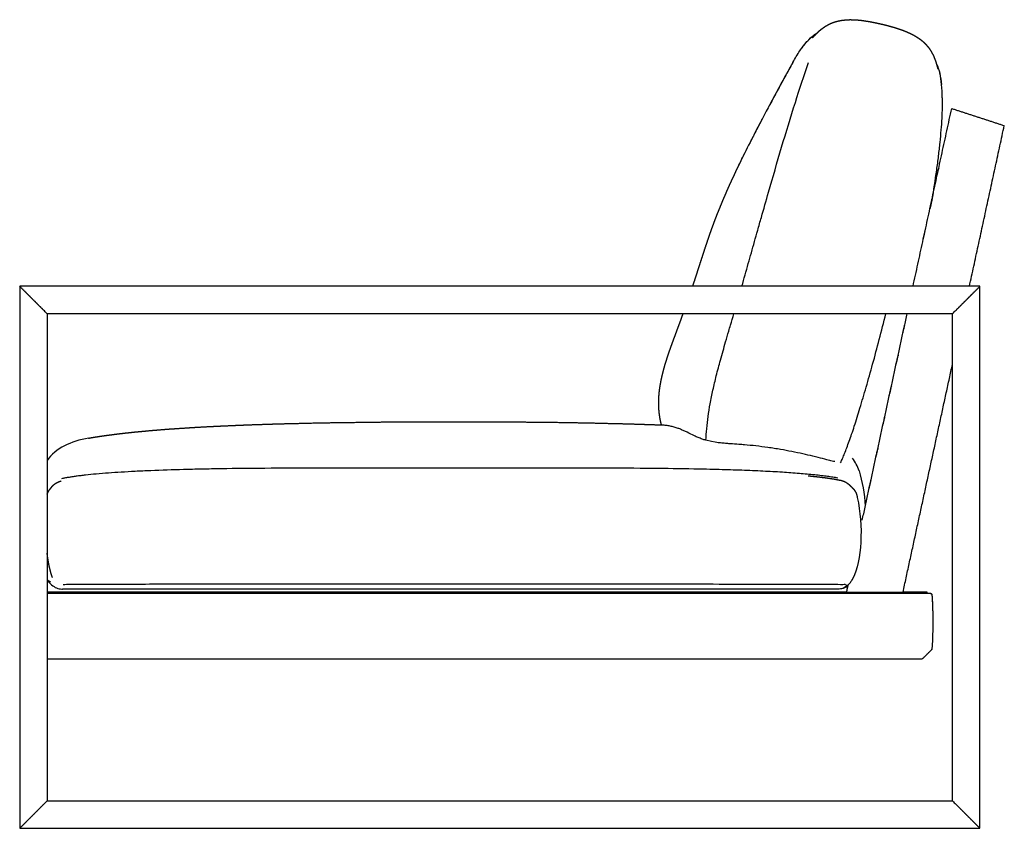
# Model space of a CAD drawing. Units: millimetres. Extents: x 0 to 6661, y 2360 to 4924.
# Drawn here: x 0 to 1051, y 4061 to 4924 of the extents above; entities that cross this region are included whole.
import ezdxf

# ---------------------------------------------------------------- set-up
doc = ezdxf.new("R2010")
doc.units = ezdxf.units.MM
doc.header["$MEASUREMENT"] = 0
for name, color, linetype, true_color in [('Predeterminado$Frame', 7, 'Continuous', 0x8b4513), ('Predeterminado$Upholstered back cushion', 7, 'Continuous', 0xffdead), ('Predeterminado$Upholstered seat', 7, 'Continuous', 0xffdead)]:
    doc.layers.add(name, color=color, linetype=linetype, true_color=true_color)

msp = doc.modelspace()

# ---------------------------------------------------------------- linework, layer by layer
at = {"layer": 'Predeterminado$Frame'}
for points, degree in [([(953.6, 4639.7), (974.2, 4734.7), (994.9, 4829.6)], 2), ([(994.9, 4829.6), (1022.9, 4820.5), (1051, 4811.3)], 2), ([(1013.8, 4639.7), (1032.4, 4725.5), (1051, 4811.3)], 2), ([(978.8, 4755.6), (978.8, 4755.6), (978.8, 4755.6)], 2), ([(973.6, 4731.6), (972.6, 4727), (971.6, 4722.4)], 2), ([(971.6, 4722.4), (971.6, 4722.4), (971.6, 4722.4)], 2), ([(964.3, 4689.1), (965.4, 4693.9), (966.4, 4698.6)], 2), ([(964.4, 4689.1), (964.4, 4689.1), (964.3, 4689.1)], 2), ([(957.1, 4655.9), (957.1, 4655.9), (957.1, 4655.9)], 2), ([(512.5, 4639.7), (256.3, 4639.7), (0, 4639.7)], 2), ([(1, 4638.7), (0.7, 4639), (0.3, 4639.4), (0, 4639.7)], 3), ([(0, 4639.7), (0, 4350.2), (0, 4060.7)], 2), ([(7.8, 4631.9), (4.4, 4635.3), (1, 4638.7)], 2), ([(1025, 4639.7), (768.8, 4639.7), (512.5, 4639.7)], 2), ([(1017.2, 4631.9), (1020.6, 4635.3), (1024, 4638.7)], 2), ([(1024, 4638.7), (1024.3, 4639), (1024.7, 4639.4), (1025, 4639.7)], 3), ([(1025, 4060.7), (1025, 4350.2), (1025, 4639.7)], 2), ([(15.8, 4623.9), (11.8, 4627.9), (7.8, 4631.9)], 2), ([(1009.2, 4623.9), (1013.2, 4627.9), (1017.2, 4631.9)], 2), ([(25.4, 4614.3), (20.6, 4619.1), (15.8, 4623.9)], 2), ([(29.3, 4610.4), (28, 4611.7), (26.7, 4613), (25.4, 4614.3)], 3), ([(995.7, 4610.4), (997, 4611.7), (998.3, 4613), (999.6, 4614.3)], 3), ([(999.6, 4614.3), (1004.4, 4619.1), (1009.2, 4623.9)], 2), ([(512.5, 4610.4), (270.9, 4610.4), (29.3, 4610.4)], 2), ([(29.3, 4610.4), (29.3, 4350.2), (29.3, 4090)], 2), ([(995.7, 4610.4), (754.1, 4610.4), (512.5, 4610.4)], 2), ([(899.4, 4389.9), (923.4, 4500.2), (947.3, 4610.4)], 2), ([(995.7, 4090), (995.7, 4350.2), (995.7, 4610.4)], 2), ([(942.7, 4589.4), (943.7, 4594.1), (944.8, 4598.9)], 2), ([(942.7, 4589.4), (942.7, 4589.4), (942.7, 4589.4)], 2), ([(935.5, 4556.2), (935.5, 4556.2), (935.5, 4556.2)], 2), ([(942.9, 4312.9), (969.3, 4434.7), (995.7, 4556.4)], 2), ([(928.3, 4522.9), (928.3, 4522.9), (928.3, 4522.9)], 2), ([(921.1, 4489.7), (921.1, 4489.7), (921.1, 4489.7)], 2), ([(913.9, 4456.4), (913.8, 4456.4), (913.8, 4456.4)], 2), ([(906.6, 4423.2), (907.7, 4427.9), (908.7, 4432.6)], 2), ([(906.6, 4423.2), (906.6, 4423.2), (906.6, 4423.2)], 2), ([(882.7, 4312.9), (883.5, 4316.6), (884.3, 4320.3)], 2), ([(882.7, 4313), (456, 4313), (29.3, 4313)], 2), ([(29.3, 4312.9), (499.1, 4312.9), (968.8, 4312.9)], 2), ([(29.3, 4311.9), (258.5, 4311.9), (487.7, 4311.9)], 2), ([(487.7, 4311.9), (729.8, 4311.9), (971.9, 4311.9)], 2), ([(968.8, 4313), (955.8, 4313), (942.9, 4313)], 2), ([(968.8, 4312.9), (968.8, 4313), (968.8, 4313)], 2), ([(968.8, 4311.9), (968.8, 4312.4), (968.8, 4312.9)], 2), ([(968.8, 4312), (970.3, 4312), (971.9, 4312)], 2), ([(972.4, 4311.7), (972.4, 4311.8), (972.4, 4311.8)], 2), ([(973.8, 4309.4), (973.8, 4309.5), (973.8, 4309.5)], 2), ([(973, 4251.1), (968.5, 4246.6), (964.1, 4242.2)], 2), ([(29.3, 4241.9), (258.5, 4241.9), (487.7, 4241.9)], 2), ([(487.7, 4241.9), (725.5, 4241.9), (963.3, 4241.9)], 2), ([(29.3, 4090), (28, 4088.7), (26.7, 4087.4), (25.4, 4086.2)], 3), ([(29.3, 4090), (512.5, 4090), (995.7, 4090)], 2), ([(995.7, 4090), (997, 4088.7), (998.3, 4087.4), (999.6, 4086.2)], 3), ([(25.4, 4086.2), (20.6, 4081.3), (15.8, 4076.5)], 2), ([(999.6, 4086.2), (1004.4, 4081.3), (1009.2, 4076.5)], 2), ([(7.8, 4068.5), (4.4, 4065.1), (1, 4061.7)], 2), ([(15.8, 4076.5), (11.8, 4072.5), (7.8, 4068.5)], 2), ([(1009.2, 4076.5), (1013.2, 4072.5), (1017.2, 4068.5)], 2), ([(1017.2, 4068.5), (1020.6, 4065.1), (1024, 4061.7)], 2), ([(1, 4061.7), (0.7, 4061.4), (0.3, 4061), (0, 4060.7)], 3), ([(0, 4060.7), (512.5, 4060.7), (1025, 4060.7)], 2), ([(1024, 4061.7), (1024.5, 4061.2), (1025, 4060.7)], 2)]:
    msp.add_open_spline(points, degree=degree, dxfattribs=at)
for points, knots in [([(978.8, 4755.6), (979.8, 4760.4), (980.8, 4765.1), (980.8, 4765.1), (980.8, 4765.1)], [1.308526, 1.308526, 1.308526, 1.623442, 1.623442, 12.385942, 12.385942, 12.385942]), ([(971.6, 4722.4), (972.6, 4727.1), (973.6, 4731.9), (973.6, 4731.9), (973.6, 4731.9)], [1.308526, 1.308526, 1.308526, 1.623442, 1.623442, 7.373142, 7.373142, 7.373142]), ([(935.5, 4556.2), (936.5, 4560.9), (937.6, 4565.6), (937.6, 4565.6), (937.6, 4565.6)], [1.308526, 1.308526, 1.308526, 1.623442, 1.623442, 19.771749, 19.771749, 19.771749]), ([(928.3, 4522.9), (929.3, 4527.7), (930.3, 4532.4), (930.3, 4532.4), (930.3, 4532.4)], [1.308526, 1.308526, 1.308526, 1.623442, 1.623442, 19.772171, 19.772171, 19.772171]), ([(921.1, 4489.7), (922.1, 4494.4), (923.1, 4499.1), (923.1, 4499.1), (923.1, 4499.1)], [1.308526, 1.308526, 1.308526, 1.623442, 1.623442, 19.772593, 19.772593, 19.772593]), ([(913.8, 4456.4), (914.9, 4461.2), (915.9, 4465.9), (915.9, 4465.9), (915.9, 4465.9)], [1.308526, 1.308526, 1.308526, 1.623442, 1.623442, 12.203552, 12.203552, 12.203552])]:
    msp.add_open_spline(points, degree=2, knots=knots, dxfattribs=at)
for points, weights, degree in [([(878.2, 4313), (878.2, 4313), (879.9, 4313), (882.7, 4313)], [1, 0.837871721312, 0.81036031182, 0.917465771526], 3), ([(878.2, 4313), (878.2, 4313), (879.9, 4313), (882.7, 4313)], [1, 0.837843309526, 0.810350673611, 0.917522092255], 3), ([(878.2, 4312.9), (878.2, 4312.9), (879.9, 4312.9), (882.7, 4312.9)], [1, 0.838054366013, 0.81042246831, 0.917104306891], 3), ([(878.2, 4312.9), (878.2, 4312.9), (879.9, 4312.9), (882.7, 4312.9)], [1, 0.838025954885, 0.810412777174, 0.917160466865], 3), ([(971.5, 4311.9), (972, 4312.1), (972.4, 4311.8)], [1, 0.884710275303, 1], 2), ([(971.9, 4311.9), (972.2, 4311.9), (972.4, 4311.7)], [1, 0.958887250562, 1], 2), ([(972.4, 4311.8), (973.7, 4311), (973.8, 4309.5)], [1, 0.896757984196, 1], 2), ([(972.4, 4311.7), (973.7, 4310.9), (973.8, 4309.4)], [1, 0.896773026631, 1], 2), ([(973.8, 4309.5), (974.5, 4299.3), (974.6, 4289.1)], [1, 0.999743060707, 1], 2), ([(973.8, 4309.4), (975.6, 4281.2), (973.8, 4253)], [1, 0.998025635602, 1], 2), ([(973.8, 4253), (973.7, 4251.9), (973, 4251.1)], [1, 0.938045526113, 1], 2), ([(964.1, 4242.2), (963.8, 4241.9), (963.3, 4241.9)], [1, 0.923875124704, 1], 2)]:
    msp.add_rational_spline(points, weights, degree=degree, dxfattribs=at)
for points, knots in [([(942.9, 4313), (945, 4313), (947.1, 4313), (949.2, 4313), (952.7, 4313), (955.2, 4313), (955.2, 4313)], [68.068496, 68.068496, 68.068496, 68.068496, 74.422776, 74.422776, 74.422776, 83.845551, 83.845551, 83.845551, 83.845551]), ([(942.9, 4313), (945, 4313), (947.1, 4313), (949.2, 4313), (952.7, 4313), (955.2, 4313), (955.2, 4313)], [68.0698, 68.0698, 68.0698, 68.0698, 74.422776, 74.422776, 74.422776, 83.845551, 83.845551, 83.845551, 83.845551]), ([(942.9, 4312.9), (945, 4312.9), (947.1, 4312.9), (949.2, 4312.9), (952.7, 4312.9), (955.2, 4312.9), (955.2, 4312.9)], [68.060117, 68.060117, 68.060117, 68.060117, 74.422776, 74.422776, 74.422776, 83.845551, 83.845551, 83.845551, 83.845551]), ([(942.9, 4312.9), (945, 4312.9), (947.1, 4312.9), (949.2, 4312.9), (952.7, 4312.9), (955.2, 4312.9), (955.2, 4312.9)], [68.06142, 68.06142, 68.06142, 68.06142, 74.422776, 74.422776, 74.422776, 83.845551, 83.845551, 83.845551, 83.845551])]:
    msp.add_rational_spline(points, [1, 1, 1, 1, 0.804737854124, 0.804737854124, 1], degree=3, knots=knots, dxfattribs=at)
at = {"layer": 'Predeterminado$Upholstered back cushion'}
for points, weights, knots in [([(846.1, 4905.1), (846.1, 4905.1), (846.1, 4905.1), (846.1, 4905.1), (846.4, 4905.4), (846.7, 4905.8), (847.1, 4906.1), (847.7, 4906.8), (848.4, 4907.6), (849.2, 4908.3), (849.3, 4908.4), (849.4, 4908.5), (849.5, 4908.6), (849.6, 4908.8), (849.8, 4908.9), (849.9, 4909), (850.2, 4909.3), (850.5, 4909.6), (850.7, 4909.9), (851, 4910.1), (851.2, 4910.3), (851.4, 4910.5), (851.5, 4910.6), (851.7, 4910.8), (852.1, 4911.2), (852.4, 4911.5), (852.7, 4911.7), (852.8, 4911.8), (853.2, 4912.2), (853.6, 4912.5), (854, 4912.9), (854.5, 4913.3), (855, 4913.7), (855.4, 4914.1), (856.6, 4915), (857.8, 4915.8), (859, 4916.7), (860, 4917.4), (861.1, 4918.1), (862.3, 4918.7), (862.8, 4919), (863.4, 4919.3), (864, 4919.6), (865.2, 4920.2), (866.5, 4920.8), (867.8, 4921.3), (869.2, 4921.8), (870.7, 4922.3), (872.1, 4922.7), (872.6, 4922.8), (873.1, 4922.9), (873.6, 4923.1), (873.6, 4923.1), (873.7, 4923.1), (873.7, 4923.1), (874.2, 4923.2), (874.7, 4923.3), (875.3, 4923.4), (876.6, 4923.7), (878, 4923.9), (879.4, 4924.1), (879.5, 4924.1), (879.7, 4924.1), (879.9, 4924.1), (882, 4924.3), (884.2, 4924.5), (886.6, 4924.5), (888.9, 4924.5), (891.3, 4924.4), (893.8, 4924.2), (894.4, 4924.2), (895, 4924.1), (895.5, 4924.1), (897.6, 4923.9), (899.7, 4923.6), (901.7, 4923.3), (903.1, 4923.1), (904.6, 4922.9), (906, 4922.6), (907.5, 4922.4), (909, 4922.1), (910.4, 4921.8), (912, 4921.5), (913.6, 4921.2), (915.1, 4920.9), (916.8, 4920.5), (918.4, 4920.1), (920, 4919.8)], [1, 0.999928687093, 0.999928687093, 1, 0.999996763962, 0.999996763962, 1, 0.999967715541, 0.999967715541, 1, 1, 1, 1, 1, 1, 1, 0.99998496316, 0.99998496316, 1, 1, 1, 1, 1, 1, 1, 1, 1, 1, 0.999945477019, 0.999945477019, 1, 0.999919243165, 0.999919243165, 1, 0.999404996626, 0.999404996626, 1, 0.9994074577, 0.9994074577, 1, 0.999837360968, 0.999837360968, 1, 0.999177282609, 0.999177282609, 1, 0.999129968502, 0.999129968502, 1, 0.999909982005, 0.999909982005, 1, 1, 1, 1, 0.999906035076, 0.999906035076, 1, 0.999488457443, 0.999488457443, 1, 1, 1, 1, 1, 1, 1, 1, 1, 1, 0.999978106173, 0.999978106173, 1, 0.999803957961, 0.999803957961, 1, 0.999940328368, 0.999940328368, 1, 0.999954055037, 0.999954055037, 1, 0.999964845987, 0.999964845987, 1, 0.999973296594, 0.999973296594, 1], [0, 0, 0, 0, 0.087082, 0.087082, 0.087082, 1.428786, 1.428786, 1.428786, 4.468075, 4.468075, 4.468075, 5.468075, 5.468075, 5.468075, 6.0245, 6.0245, 6.0245, 7.20955, 7.20955, 7.20955, 8.20955, 8.20955, 8.20955, 8.698463, 9.177447, 9.67299, 10.130811, 10.130811, 10.130811, 11.780244, 11.780244, 11.780244, 13.615914, 13.615914, 13.615914, 18.002073, 18.002073, 18.002073, 21.866878, 21.866878, 21.866878, 23.792585, 23.792585, 23.792585, 28.039751, 28.039751, 28.039751, 32.53551, 32.53551, 32.53551, 34.060415, 34.060415, 34.060415, 34.19401, 34.19401, 34.19401, 35.814644, 35.814644, 35.814644, 39.949638, 39.949638, 39.949638, 40.949638, 40.949638, 40.949638, 48.586315, 48.586315, 48.586315, 56.270856, 56.270856, 56.270856, 58.019378, 58.019378, 58.019378, 64.245729, 64.245729, 64.245729, 68.546556, 68.546556, 68.546556, 73.077163, 73.077163, 73.077163, 77.852076, 77.852076, 77.852076, 82.884996, 82.884996, 82.884996, 82.884996]), ([(920, 4919.8), (923.2, 4919), (926.4, 4918.2), (929.5, 4917.3), (932.4, 4916.6), (935.2, 4915.7), (938, 4914.8), (940, 4914.1), (942, 4913.4), (944, 4912.7), (944.5, 4912.5), (945, 4912.3), (945.5, 4912.1), (947.8, 4911.1), (950, 4910.1), (952.1, 4909.1), (954.2, 4908), (956.1, 4906.9), (957.9, 4905.8), (958.1, 4905.6), (958.3, 4905.5), (958.5, 4905.4), (960.2, 4904.3), (961.7, 4903.2), (963, 4902.1), (963.5, 4901.7), (963.9, 4901.3), (964.4, 4900.9), (965.7, 4899.7), (966.9, 4898.5), (968.8, 4896.3), (969.7, 4895.3), (970.4, 4894.4), (970.7, 4894), (971, 4893.5), (971.3, 4893.1), (972.1, 4891.9), (972.8, 4890.7), (973.5, 4889.4), (974.3, 4888.1), (974.9, 4886.7), (975.6, 4885.4), (975.8, 4884.8), (976.1, 4884.2), (976.3, 4883.6), (976.5, 4883.1), (976.7, 4882.5), (976.9, 4882), (977, 4881.7), (977.1, 4881.4), (977.2, 4881.2), (977.5, 4880.5), (977.7, 4879.8), (977.9, 4879.2), (978, 4878.8), (978.2, 4878.4), (978.3, 4877.9), (978.4, 4877.6), (978.5, 4877.2), (978.6, 4876.8), (979, 4875.7), (979.3, 4874.6), (979.6, 4873.5), (979.7, 4872.9), (979.9, 4872.4), (980, 4871.8)], [1, 1, 1, 1, 1, 1, 1, 0.999795531001, 0.999795531001, 1, 0.999981032528, 0.999981032528, 1, 1, 1, 1, 1, 1, 1, 0.99998610223, 0.99998610223, 1, 1, 1, 1, 0.999872599867, 0.999872599867, 1, 1, 1, 1, 1, 1, 0.999891899224, 0.999891899224, 1, 0.999244712113, 0.999244712113, 1, 0.999359360548, 0.999359360548, 1, 0.999909859799, 0.999909859799, 1, 0.999937202467, 0.999937202467, 1, 0.99998626671, 0.99998626671, 1, 0.999930849534, 0.999930849534, 1, 0.999979262113, 0.999979262113, 1, 0.999986348379, 0.999986348379, 1, 0.999928952577, 0.999928952577, 1, 1, 1, 1], [0, 0, 0, 0, 9.825437, 9.825437, 9.825437, 18.733104, 18.733104, 18.733104, 25.085596, 25.085596, 25.085596, 26.711903, 26.711903, 26.711903, 34.431902, 34.431902, 34.431902, 42.076859, 42.076859, 42.076859, 42.814323, 42.814323, 42.814323, 50.080745, 50.080745, 50.080745, 51.898201, 51.898201, 51.898201, 60.010802, 60.010802, 67.380094, 67.380094, 67.380094, 68.943876, 68.943876, 68.943876, 73.283184, 73.283184, 73.283184, 77.809083, 77.809083, 77.809083, 79.721972, 79.721972, 79.721972, 81.454873, 81.454873, 81.454873, 82.321111, 82.321111, 82.321111, 84.440474, 84.440474, 84.440474, 85.731083, 85.731083, 85.731083, 86.888338, 86.888338, 86.888338, 90.373917, 90.373917, 90.373917, 91.373917, 91.373917, 91.373917, 91.373917]), ([(718.4, 4639.7), (719, 4641.4), (719.6, 4643.2), (720.2, 4644.9), (721.5, 4649.1), (722.9, 4653.3), (724.2, 4657.4), (725.6, 4661.6), (726.9, 4665.8), (728.3, 4670), (729.7, 4674.2), (731, 4678.4), (732.4, 4682.6), (733.8, 4686.8), (735.2, 4691), (736.7, 4695.2), (737.4, 4697.3), (738.2, 4699.4), (738.9, 4701.5), (739.7, 4703.6), (740.5, 4705.7), (741.2, 4707.8), (742, 4709.9), (742.8, 4712), (743.6, 4714.1), (744.4, 4716.2), (745.2, 4718.3), (746.1, 4720.3), (747.8, 4724.5), (749.5, 4728.7), (751.2, 4732.8), (753, 4737), (754.8, 4741.1), (756.6, 4745.2), (758.5, 4749.4), (760.3, 4753.5), (762.3, 4757.6), (764.2, 4761.7), (766.1, 4765.8), (768.1, 4769.9), (770.1, 4774), (772.1, 4778.1), (774.1, 4782.2)], [1, 0.999998765452, 0.999998765452, 1, 0.999997234172, 0.999997234172, 1, 0.999999985253, 0.999999985253, 1, 1, 1, 1, 1, 1, 1, 0.999991665261, 0.999991665261, 1, 0.999988695996, 0.999988695996, 1, 0.999987800334, 0.999987800334, 1, 0.999989369417, 0.999989369417, 1, 0.999964877926, 0.999964877926, 1, 0.999972875931, 0.999972875931, 1, 0.999979676766, 0.999979676766, 1, 0.999985136419, 0.999985136419, 1, 1, 1, 1], [0, 0, 0, 0, 5.489578, 5.489578, 5.489578, 18.645701, 18.645701, 18.645701, 31.856748, 31.856748, 31.856748, 45.121719, 45.121719, 45.121719, 58.440294, 58.440294, 58.440294, 65.120013, 65.120013, 65.120013, 71.813979, 71.813979, 71.813979, 78.522824, 78.522824, 78.522824, 85.246846, 85.246846, 85.246846, 98.739571, 98.739571, 98.739571, 112.288594, 112.288594, 112.288594, 125.888381, 125.888381, 125.888381, 139.531741, 139.531741, 139.531741, 140.531741, 140.531741, 140.531741, 140.531741]), ([(685.1, 4491.6), (684.9, 4492.4), (684.7, 4493.2), (684.5, 4494), (684.3, 4494.9), (684.1, 4495.8), (683.9, 4496.7), (683.7, 4497.6), (683.6, 4498.5), (683.4, 4499.4), (683.3, 4500.3), (683.1, 4501.2), (683, 4502.2), (682.7, 4504), (682.5, 4505.8), (682.4, 4507.7), (682.2, 4509.6), (682.2, 4511.5), (682.1, 4513.3), (682.1, 4515.2), (682.1, 4517.1), (682.2, 4519), (682.2, 4520), (682.3, 4520.9), (682.3, 4521.9), (682.4, 4522.9), (682.5, 4523.8), (682.6, 4524.8), (682.7, 4526.7), (683, 4528.7), (683.2, 4530.6), (683.5, 4532.5), (683.8, 4534.5), (684.2, 4536.4), (684.5, 4538.4), (684.9, 4540.3), (685.4, 4542.3), (685.8, 4544.3), (686.3, 4546.2), (686.8, 4548.2), (687.3, 4550.1), (687.8, 4552.1), (688.4, 4554.1), (688.9, 4556.1), (689.5, 4558), (690.2, 4560), (690.8, 4562), (691.4, 4564), (692.1, 4565.9), (692.7, 4567.9), (693.4, 4569.9), (694.1, 4571.9), (695.5, 4575.9), (696.9, 4579.9), (698.4, 4583.8), (699.9, 4587.8), (701.4, 4591.8), (702.9, 4595.9), (704.4, 4599.9), (705.8, 4603.9), (707.3, 4608), (707.6, 4608.8), (707.9, 4609.6), (708.2, 4610.4)], [1, 0.999932051984, 0.999932051984, 1, 0.999915954146, 0.999915954146, 1, 0.999916970961, 0.999916970961, 1, 0.999918519165, 0.999918519165, 1, 0.99968781476, 0.99968781476, 1, 0.999712232818, 0.999712232818, 1, 0.999742493047, 0.999742493047, 1, 0.999941852032, 0.999941852032, 1, 0.999946187031, 0.999946187031, 1, 0.999811763804, 0.999811763804, 1, 0.999846804926, 0.999846804926, 1, 0.99987950031, 0.99987950031, 1, 0.999909105702, 0.999909105702, 1, 0.999934315711, 0.999934315711, 1, 0.999955126948, 0.999955126948, 1, 0.999971277641, 0.999971277641, 1, 0.999983221316, 0.999983221316, 1, 1, 1, 1, 1, 1, 1, 0.999997704963, 0.999997704963, 1, 0.999999717801, 0.999999717801, 1], [0, 0, 0, 0, 2.468022, 2.468022, 2.468022, 5.225524, 5.225524, 5.225524, 7.99067, 7.99067, 7.99067, 10.7651, 10.7651, 10.7651, 16.347713, 16.347713, 16.347713, 21.983875, 21.983875, 21.983875, 27.681941, 27.681941, 27.681941, 30.556186, 30.556186, 30.556186, 33.448022, 33.448022, 33.448022, 39.28594, 39.28594, 39.28594, 45.19727, 45.19727, 45.19727, 51.181482, 51.181482, 51.181482, 57.236154, 57.236154, 57.236154, 63.357277, 63.357277, 63.357277, 69.539691, 69.539691, 69.539691, 75.777384, 75.777384, 75.777384, 82.064093, 82.064093, 82.064093, 94.759547, 94.759547, 94.759547, 107.580503, 107.580503, 107.580503, 120.493119, 120.493119, 120.493119, 123.098759, 123.098759, 123.098759, 123.098759])]:
    msp.add_rational_spline(points, weights, degree=3, knots=knots, dxfattribs=at)
for points, knots in [([(873.7, 4923.1), (873.7, 4923.1), (873.7, 4923.1), (873.7, 4923.1), (874.2, 4923.2), (874.7, 4923.3), (875.3, 4923.4)], [262.798559, 262.798559, 262.798559, 262.798559, 262.814197, 262.814197, 262.814197, 263.814197, 263.814197, 263.814197, 263.814197]), ([(825.3, 4878.8), (826.5, 4880.9), (827.8, 4883.1), (829, 4885.3), (830.2, 4887.2), (831.4, 4889.2), (832.7, 4891.1), (835.2, 4894.4), (837.7, 4897.7), (840.3, 4901), (841.6, 4902.4), (842.9, 4903.7), (844.3, 4905), (845.7, 4906.2), (847.1, 4907.3), (848.5, 4908.5), (849.1, 4908.8), (849.7, 4909.1), (850.3, 4909.5)], [0.000403, 0.000403, 0.000403, 0.000403, 1, 1, 1, 8.004941, 8.004941, 8.004941, 9.004941, 9.004941, 9.004941, 10.004941, 10.004941, 10.004941, 11.004941, 11.004941, 11.004941, 11.198085, 11.198085, 11.198085, 11.198085]), ([(832.7, 4891.1), (835.2, 4894.8), (840.2, 4901.4), (846.4, 4907.1), (850.2, 4909.6), (851, 4910.2)], [14.67193, 14.67193, 14.67193, 14.67193, 29.23015, 43.845225, 48.009182, 48.009182, 48.009182, 48.009182]), ([(825.3, 4878.8), (822.4, 4873.7), (816.8, 4863.6), (806, 4843.8), (793.6, 4820.5), (780, 4794.3), (771.8, 4777.8), (768.1, 4769.9)], [0, 0, 0, 0, 17.586642, 34.602001, 67.450043, 96.942302, 122.952609, 122.952609, 122.952609, 122.952609]), ([(770.9, 4639.7), (773.2, 4647.8), (776.6, 4659.7), (782.2, 4679.6), (786.8, 4696.1), (792.9, 4717.6), (801.3, 4747.3), (813.2, 4788.3), (827.3, 4834.6), (837.2, 4864.7), (842, 4878.8)], [0, 0, 0, 0, 25.118013, 37.146188, 62.139582, 76.4255, 104.283737, 154.606605, 204.593969, 249.494182, 249.494182, 249.494182, 249.494182]), ([(978.4, 4877.6), (978.4, 4877.6), (978.4, 4877.6), (978.4, 4877.6), (980.1, 4874.3), (981.3, 4870.8), (982.1, 4867.2), (982.8, 4863.2), (983.4, 4859.1), (984.1, 4855.1)], [71.351591, 71.351591, 71.351591, 71.351591, 71.420199, 71.420199, 71.420199, 82.450186, 82.450186, 82.450186, 83.450186, 83.450186, 83.450186, 83.450186]), ([(984.8, 4840.9), (984.8, 4837.5), (984.7, 4830.3), (984.3, 4818.9), (983.4, 4806.5), (982.1, 4793), (980.5, 4778.7), (977.8, 4758.1), (975.4, 4742.3), (973.6, 4731.6)], [0, 0, 0, 0, 10.1208, 21.502672, 34.294621, 47.547498, 62.159811, 77.383546, 109.976031, 109.976031, 109.976031, 109.976031]), ([(732.5, 4475.2), (732.7, 4479.3), (733.3, 4487.8), (734.8, 4500.8), (737.1, 4514.6), (740, 4529.1), (743.7, 4544.6), (748.2, 4561.8), (752.8, 4577.7), (756.4, 4590.1), (759.3, 4600.2), (761.2, 4606.4), (762.4, 4610.4)], [0, 0, 0, 0, 12.430649, 25.537013, 39.285319, 54.278939, 69.848695, 87.262762, 107.499774, 119.505343, 126.18812, 138.848724, 138.848724, 138.848724, 138.848724]), ([(876.2, 4451.2), (876.9, 4452.7), (878.4, 4456), (880.6, 4461.3), (883, 4467.5), (885.5, 4474.4), (888.2, 4482.1), (892.1, 4493.8), (897.3, 4510.5), (903.8, 4532.6), (910.7, 4557), (917.7, 4583.2), (922.3, 4601.2), (924.6, 4610.4)], [0, 0, 0, 0, 4.9994, 10.757543, 17.258041, 24.848683, 32.794348, 41.803793, 61.887989, 85.366975, 110.756955, 138.038613, 166.581037, 166.581037, 166.581037, 166.581037]), ([(732.5, 4475.2), (731.1, 4475.6), (728.3, 4476.5), (724.2, 4478.1), (718.9, 4480.5), (714, 4483.1), (709, 4485.4), (705.5, 4486.9), (701.7, 4488.4), (697.7, 4489.6), (693.4, 4490.5), (689.9, 4491.1), (687.4, 4491.3), (686.1, 4491.3), (685.5, 4491.3), (685.2, 4491.3)], [0, 0, 0, 0, 4.342251, 8.841108, 13.197454, 21.847975, 25.580203, 29.58484, 33.302739, 37.786334, 42.139597, 46.433639, 48.538604, 49.52604, 50.384564, 50.384564, 50.384564, 50.384564]), ([(812.2, 4465.4), (810, 4465.8), (805.5, 4466.5), (796.7, 4467.8), (786.1, 4469.2), (775.8, 4470.2), (766.6, 4470.9), (760.7, 4471.3), (755, 4471.7), (750.7, 4472.1), (745.8, 4472.6), (742.6, 4473), (732.5, 4475.2)], [0, 0, 0, 0, 6.856881, 13.636372, 26.588717, 38.97105, 44.744027, 54.066129, 56.827174, 61.790449, 67.073545, 71.472844, 71.472844, 71.472844, 71.472844]), ([(870.2, 4452.4), (868.3, 4452.8), (865.5, 4453.5), (859.5, 4455), (853.6, 4456.5), (845, 4458.6), (831.7, 4461.7), (820.2, 4464), (812.2, 4465.4)], [0, 0, 0, 0, 5.781079, 8.833679, 18.369728, 24.247744, 35.135035, 59.457471, 59.457471, 59.457471, 59.457471])]:
    msp.add_open_spline(points, degree=3, knots=knots, dxfattribs=at)
for points, degree in [([(825.3, 4878.8), (822, 4872.9), (818.7, 4867)], 2), ([(825.3, 4878.8), (826.5, 4881), (827.7, 4883.1), (828.9, 4885.2)], 3), ([(818.7, 4867), (815.4, 4861), (812.2, 4855)], 2), ([(980.1, 4871.6), (980.1, 4871.5), (980.1, 4871.5)], 2), ([(980.1, 4871.6), (980.1, 4871.6), (980.1, 4871.6), (980.1, 4871.6)], 3), ([(984.8, 4840.9), (984.7, 4846), (984.3, 4855.4), (983.1, 4863.5), (982.1, 4867.2)], 3), ([(812.2, 4855), (808.9, 4849), (805.7, 4843.1)], 2), ([(805.7, 4843.1), (802.4, 4837), (799.2, 4831)], 2), ([(984.8, 4840.9), (984.8, 4840.9), (984.8, 4840.9)], 2), ([(792.8, 4818.9), (789.6, 4812.8), (786.5, 4806.7)], 2), ([(786.5, 4806.7), (783.3, 4800.6), (780.2, 4794.5)], 2)]:
    msp.add_open_spline(points, degree=degree, dxfattribs=at)
at = {"layer": 'Predeterminado$Upholstered seat'}
for points, weights, knots in [([(73.6, 4477.5), (75.3, 4477.8), (77, 4478.1), (78.7, 4478.4), (83.2, 4479.1), (87.7, 4479.8), (92.2, 4480.4), (96.8, 4481), (101.3, 4481.6), (105.8, 4482.2), (110.4, 4482.7), (114.9, 4483.2), (119.5, 4483.7), (124, 4484.2), (128.6, 4484.6), (133.1, 4485), (142.2, 4485.9), (151.4, 4486.6), (160.5, 4487.3), (169.6, 4487.9), (178.8, 4488.5), (187.9, 4489.1), (197.1, 4489.6), (206.2, 4490.1), (215.4, 4490.5), (224.5, 4490.9), (233.7, 4491.3), (242.8, 4491.7), (252, 4492), (261.2, 4492.3), (270.3, 4492.6), (279.5, 4492.9), (288.7, 4493.1), (297.8, 4493.3), (316.2, 4493.8), (334.5, 4494.1), (352.9, 4494.3), (371.2, 4494.6), (389.6, 4494.8), (407.9, 4494.9), (426.3, 4495), (444.7, 4495), (463, 4495), (481.4, 4495), (499.7, 4495), (518.1, 4494.9), (536.4, 4494.8), (554.8, 4494.6), (573.1, 4494.4), (591.5, 4494.1), (609.8, 4493.8), (628.1, 4493.3), (637.3, 4493.1), (646.5, 4492.9), (655.6, 4492.6), (664.8, 4492.3), (674, 4492), (683.1, 4491.7), (683.8, 4491.7), (684.4, 4491.6), (685.1, 4491.6)], [1, 0.999988109589, 0.999988109589, 1, 1, 1, 1, 0.999970808886, 0.999970808886, 1, 0.999981809787, 0.999981809787, 1, 0.999987757622, 0.999987757622, 1, 1, 1, 1, 1, 1, 1, 0.999989083206, 0.999989083206, 1, 0.999992724032, 0.999992724032, 1, 0.999994993085, 0.999994993085, 1, 0.999996484075, 0.999996484075, 1, 1, 1, 1, 1, 1, 1, 0.999996945997, 0.999996945997, 1, 0.999996940517, 0.999996940517, 1, 1, 1, 1, 1, 1, 1, 0.999996472477, 0.999996472477, 1, 0.999994976858, 0.999994976858, 1, 1, 1, 1], [0, 0, 0, 0, 5.145635, 5.145635, 5.145635, 18.837482, 18.837482, 18.837482, 32.543659, 32.543659, 32.543659, 46.259995, 46.259995, 46.259995, 59.983359, 59.983359, 59.983359, 87.448282, 87.448282, 87.448282, 114.932602, 114.932602, 114.932602, 142.424745, 142.424745, 142.424745, 169.928177, 169.928177, 169.928177, 197.437839, 197.437839, 197.437839, 224.953327, 224.953327, 224.953327, 279.999903, 279.999903, 279.999903, 335.060615, 335.060615, 335.060615, 390.122394, 390.122394, 390.122394, 445.183427, 445.183427, 445.183427, 500.2329, 500.2329, 500.2329, 555.262153, 555.262153, 555.262153, 582.767891, 582.767891, 582.767891, 610.267204, 610.267204, 610.267204, 612.266269, 612.266269, 612.266269, 612.266269]), ([(841.6, 4437.3), (844.5, 4437), (847.3, 4436.7), (850.2, 4436.4), (852.4, 4436.2), (854.5, 4435.9), (856.7, 4435.6), (858.8, 4435.4), (860.9, 4435.1), (863.1, 4434.8), (865.2, 4434.5), (867.3, 4434.1), (869.5, 4433.8), (871.6, 4433.4), (873.7, 4433), (875.8, 4432.6)], [1, 0.999983482583, 0.999983482583, 1, 0.999985373149, 0.999985373149, 1, 0.999976215807, 0.999976215807, 1, 0.999957211132, 0.999957211132, 1, 1, 1, 1], [0, 0, 0, 0, 8.68756, 8.68756, 8.68756, 15.173949, 15.173949, 15.173949, 21.655936, 21.655936, 21.655936, 28.125937, 28.125937, 28.125937, 34.588013, 34.588013, 34.588013, 34.588013]), ([(29.3, 4417.5), (29.3, 4417.5), (29.3, 4417.5), (29.7, 4418.7), (30.3, 4419.8), (30.9, 4420.9), (31.4, 4421.7), (31.9, 4422.5), (32.5, 4423.2), (32.9, 4423.8), (33.3, 4424.3), (33.7, 4424.8), (33.8, 4424.9), (33.8, 4424.9), (33.9, 4425), (33.9, 4425.1), (34, 4425.1), (34.4, 4425.6), (34.8, 4426), (35.2, 4426.4), (35.9, 4427.2), (36.7, 4427.9), (37.5, 4428.6), (38.5, 4429.3), (39.5, 4429.9), (41.8, 4431), (43.1, 4431.4), (44.4, 4431.8)], [1, 1, 1, 1, 1, 1, 1, 1, 1, 0.999718837567, 0.999718837567, 1, 1, 1, 1, 1, 1, 0.999701768989, 0.999701768989, 1, 1, 1, 1, 1, 1, 1, 1, 1], [3.977298, 3.977298, 3.977298, 3.977298, 4.011467, 4.011467, 7.87862, 7.87862, 7.87862, 10.725955, 10.725955, 10.725955, 12.783472, 12.783472, 12.783472, 12.967237, 12.967237, 13.153469, 13.153469, 13.153469, 14.961705, 14.961705, 14.961705, 18.152866, 18.152866, 18.152866, 21.654017, 21.654017, 25.793104, 25.793104, 25.793104, 25.793104]), ([(875.8, 4432.6), (878.2, 4432.1), (880.4, 4431.3), (882.5, 4430), (883.4, 4429.4), (884.2, 4428.8), (885, 4428.1), (885.6, 4427.6), (886.1, 4427.2), (886.6, 4426.7), (886.9, 4426.4), (887.3, 4426.1), (887.6, 4425.7), (887.7, 4425.6), (887.8, 4425.5), (888, 4425.4), (888.5, 4424.8), (889, 4424.3), (889.5, 4423.7), (889.9, 4423.3), (890.3, 4422.8), (890.7, 4422.3), (891.4, 4421.3), (892.1, 4420.3), (892.6, 4419.2), (893, 4418.3), (893.4, 4417.3), (893.8, 4415.5), (894, 4414.8), (894.1, 4414.1)], [1, 1, 1, 1, 1, 1, 1, 0.999748390813, 0.999748390813, 1, 0.999950177355, 0.999950177355, 1, 0.999992154691, 0.999992154691, 1, 0.999711007892, 0.999711007892, 1, 0.999513325982, 0.999513325982, 1, 1, 1, 1, 1, 1, 1, 1, 1], [0.019422, 0.019422, 0.019422, 0.019422, 7.275294, 7.275294, 7.275294, 10.439625, 10.439625, 10.439625, 12.56736, 12.56736, 12.56736, 13.924445, 13.924445, 13.924445, 14.460402, 14.460402, 14.460402, 16.73795, 16.73795, 16.73795, 18.551602, 18.551602, 18.551602, 22.241823, 22.241823, 22.241823, 25.449342, 25.449342, 27.705288, 27.705288, 27.705288, 27.705288]), ([(34.9, 4328.8), (34.6, 4329.6), (34.4, 4330.3), (34.1, 4331.1), (33.8, 4332), (33.6, 4332.8), (33.3, 4333.7), (32.8, 4335.4), (32.4, 4337.1), (32, 4338.8), (31.6, 4340.6), (31.2, 4342.3), (30.9, 4344), (30.6, 4345.8), (30.3, 4347.5), (30, 4349.3), (29.8, 4351.1), (29.5, 4352.8), (29.3, 4354.6), (29.3, 4354.6), (29.3, 4354.7), (29.3, 4354.8)], [1, 0.999863811345, 0.999863811345, 1, 0.999885401179, 0.999885401179, 1, 0.999716153415, 0.999716153415, 1, 0.999835975513, 0.999835975513, 1, 0.999899828866, 0.999899828866, 1, 0.999937650699, 0.999937650699, 1, 1, 1, 1], [0, 0, 0, 0, 2.44112, 2.44112, 2.44112, 5.114335, 5.114335, 5.114335, 10.44654, 10.44654, 10.44654, 15.771004, 15.771004, 15.771004, 21.095496, 21.095496, 21.095496, 26.424413, 26.424413, 26.424413, 26.644246, 26.644246, 26.644246, 26.644246])]:
    msp.add_rational_spline(points, weights, degree=3, knots=knots, dxfattribs=at)
for points, degree in [([(73.6, 4477.5), (54.6, 4474.2), (38.3, 4466.6), (29.3, 4453.7)], 3), ([(896, 4442.4), (894.4, 4447.4), (892.1, 4451.9), (888.9, 4456.1)], 3), ([(896, 4442.4), (896, 4442.4), (896, 4442.4)], 2), ([(896, 4442.4), (899.4, 4431.3), (901.6, 4418.2), (902.6, 4404.7)], 3), ([(894.1, 4414.1), (900.6, 4383.9), (899.2, 4346.2), (889.2, 4327.6)], 3), ([(29.6, 4326), (29.6, 4326), (29.6, 4326), (29.6, 4326)], 3), ([(29.7, 4325.8), (30, 4325.5), (30.1, 4325.3), (30.2, 4325.3)], 3), ([(30.2, 4325.3), (30.2, 4325.3), (30.2, 4325.3)], 2), ([(30.6, 4324.3), (30.2, 4324.8), (30.2, 4325), (30.2, 4325.2)], 3), ([(34.1, 4320.9), (32.4, 4322.3), (31.4, 4323.3), (30.9, 4324)], 3), ([(34.1, 4320.9), (34.1, 4320.9), (34.1, 4320.9)], 2), ([(34.1, 4320.9), (35.7, 4319.4), (37.5, 4318.2), (39.4, 4317.5)], 3), ([(46.3, 4320.9), (46.3, 4320.9), (46.3, 4320.9), (46.3, 4320.9)], 3), ([(881.3, 4321.1), (880.2, 4321), (877.8, 4320.9), (873.4, 4321)], 3), ([(883.6, 4320.1), (880.9, 4317.7), (878, 4316.4), (874.6, 4316.3)], 3), ([(883.6, 4320.1), (887.3, 4323.4), (887.4, 4323.9), (887, 4323.9)], 3), ([(889.2, 4327.6), (888, 4325.3), (887.3, 4324.3), (887, 4323.9)], 3), ([(39.4, 4317.5), (41.2, 4316.7), (43.1, 4316.3), (45.1, 4316.3)], 3), ([(45.1, 4316.3), (45.1, 4316.3), (45.1, 4316.3), (45.1, 4316.3)], 3), ([(45.1, 4316.3), (45.1, 4316.3), (45.1, 4316.3), (45.2, 4316.3)], 3), ([(45.1, 4316.3), (45.1, 4316.3), (45.1, 4316.3), (45.1, 4316.3)], 3), ([(45.2, 4316.3), (45.2, 4316.3), (45.3, 4316.3), (45.3, 4316.3)], 3), ([(45.3, 4316.3), (45.3, 4316.3), (45.4, 4316.3), (45.4, 4316.3)], 3), ([(45.3, 4316.3), (45.3, 4316.3), (45.3, 4316.3), (45.3, 4316.3)], 3), ([(45.4, 4316.3), (45.4, 4316.3), (45.4, 4316.3), (45.4, 4316.3)], 3), ([(45.5, 4316.3), (45.5, 4316.3), (45.5, 4316.3), (45.5, 4316.3)], 3), ([(45.5, 4316.3), (45.5, 4316.3), (45.5, 4316.3), (45.5, 4316.3)], 3), ([(45.5, 4316.3), (45.6, 4316.3), (45.6, 4316.3), (45.6, 4316.3)], 3), ([(874.2, 4316.3), (459.9, 4316.3), (45.7, 4316.3)], 2), ([(874.2, 4316.3), (874.2, 4316.3), (874.2, 4316.3), (874.2, 4316.3)], 3), ([(874.2, 4316.3), (874.2, 4316.3), (874.2, 4316.3), (874.2, 4316.3)], 3), ([(874.4, 4316.3), (874.3, 4316.3), (874.3, 4316.3), (874.3, 4316.3)], 3), ([(874.4, 4316.3), (874.4, 4316.3), (874.3, 4316.3), (874.3, 4316.3)], 3), ([(874.4, 4316.3), (874.3, 4316.3), (874.3, 4316.3), (874.3, 4316.3)], 3), ([(874.6, 4316.3), (874.5, 4316.3), (874.5, 4316.3), (874.4, 4316.3)], 3), ([(874.4, 4316.3), (874.4, 4316.3), (874.4, 4316.3), (874.4, 4316.3)], 3), ([(874.6, 4316.3), (874.6, 4316.3), (874.6, 4316.3), (874.6, 4316.3)], 3), ([(880.3, 4317.5), (878.5, 4316.7), (876.6, 4316.3), (874.7, 4316.3)], 3), ([(884.2, 4319.7), (882.9, 4318.7), (881.6, 4318), (880.3, 4317.5)], 3)]:
    msp.add_open_spline(points, degree=degree, dxfattribs=at)
for points, knots in [([(873.2, 4434.8), (871.5, 4435.2), (867.9, 4435.8), (862.2, 4436.6), (855.7, 4437.4), (845.6, 4438.6), (834.7, 4439.5), (823.2, 4440.4), (810.2, 4441.3), (792.8, 4442.2), (770.3, 4443.2), (745.7, 4443.9), (714, 4444.7), (672.5, 4445.2), (626.2, 4445.4), (586.9, 4445.4), (550.6, 4445.4), (522, 4445.4), (488.3, 4445.3), (457.2, 4445.3), (408.8, 4445.4), (362.1, 4445.4), (309.3, 4445.5), (264.4, 4445.3), (223.8, 4444.9), (194.8, 4444.4), (169.7, 4443.8), (146, 4443), (123.8, 4442), (108.7, 4441.1), (94.9, 4440.2), (82.2, 4439.2), (72.3, 4438.2), (65.2, 4437.4), (60.4, 4436.8), (55.9, 4436.1), (51.8, 4435.5), (48.1, 4434.8), (45.8, 4434.3), (44.7, 4434.1)], [0, 0, 0, 0, 5.143279, 10.941716, 17.394817, 24.824105, 41.317911, 50.380202, 59.445891, 80.175424, 102.858911, 126.840528, 154.069681, 198.158188, 251.328929, 292.827487, 316.170345, 360.26416, 378.419352, 417.324831, 453.637323, 523.667199, 557.385369, 611.851428, 658.535729, 679.282247, 698.730667, 733.732342, 750.579401, 765.477664, 779.075617, 792.017294, 803.655196, 808.82092, 813.661499, 818.172833, 822.357289, 826.048992, 829.412546, 829.412546, 829.412546, 829.412546]), ([(33, 4323.7), (32.9, 4323.8), (32.9, 4323.8), (32.8, 4323.8), (32.8, 4323.9), (32.7, 4323.9), (32.6, 4323.9), (32.6, 4324), (32.5, 4324), (32.5, 4324), (32.5, 4324), (32.4, 4324.1), (32.4, 4324.1), (32.3, 4324.1), (32.3, 4324.1), (32.3, 4324.1), (32.2, 4324.2), (32.2, 4324.2), (32.1, 4324.2), (32.1, 4324.2), (32.1, 4324.2), (32, 4324.3), (32, 4324.3), (32, 4324.3), (31.9, 4324.3), (31.9, 4324.3), (31.9, 4324.4), (31.9, 4324.4), (31.8, 4324.4), (31.8, 4324.4), (31.8, 4324.4), (31.7, 4324.4), (31.7, 4324.5), (31.6, 4324.5), (31.6, 4324.5), (31.5, 4324.6), (31.5, 4324.6), (31.4, 4324.6), (31.4, 4324.6), (31.3, 4324.7), (31.3, 4324.7), (31.3, 4324.7), (31.2, 4324.7), (31.2, 4324.7), (31.2, 4324.8), (31.1, 4324.8), (31.1, 4324.8), (31.1, 4324.8), (31, 4324.8), (31, 4324.9), (31, 4324.9), (30.9, 4324.9), (30.9, 4324.9), (30.9, 4324.9), (30.9, 4324.9), (30.8, 4325), (30.8, 4325), (30.8, 4325), (30.8, 4325), (30.7, 4325), (30.7, 4325), (30.7, 4325), (30.7, 4325.1), (30.6, 4325.1), (30.6, 4325.1), (30.6, 4325.1), (30.6, 4325.1), (30.6, 4325.1), (30.5, 4325.1), (30.5, 4325.1), (30.5, 4325.1), (30.5, 4325.2), (30.5, 4325.2), (30.5, 4325.2), (30.4, 4325.2), (30.4, 4325.2), (30.4, 4325.2), (30.4, 4325.2), (30.4, 4325.2), (30.4, 4325.2), (30.3, 4325.2), (30.3, 4325.2), (30.3, 4325.2), (30.3, 4325.3), (30.3, 4325.3), (30.3, 4325.3), (30.3, 4325.3), (30.3, 4325.3), (30.3, 4325.3), (30.3, 4325.3), (30.2, 4325.3)], [0.272589, 0.272589, 0.272589, 0.272589, 6.708135, 6.708135, 6.708135, 13.414699, 13.414699, 13.414699, 20.119686, 20.119686, 20.119686, 26.823724, 26.823724, 26.823724, 33.527512, 33.527512, 33.527512, 40.230255, 40.230255, 40.230255, 46.932363, 46.932363, 46.932363, 53.634766, 53.634766, 53.634766, 60.336973, 60.336973, 60.336973, 67.03838, 67.03838, 67.03838, 80.440995, 80.440995, 80.440995, 93.843781, 93.843781, 93.843781, 107.245445, 107.245445, 107.245445, 120.647079, 120.647079, 120.647079, 134.048964, 134.048964, 134.048964, 147.450611, 147.450611, 147.450611, 160.851528, 160.851528, 160.851528, 174.252165, 174.252165, 174.252165, 187.653106, 187.653106, 187.653106, 201.054056, 201.054056, 201.054056, 214.454716, 214.454716, 214.454716, 227.855158, 227.855158, 227.855158, 241.255599, 241.255599, 241.255599, 254.655963, 254.655963, 254.655963, 268.056178, 268.056178, 268.056178, 269.059856, 269.059856, 269.059856, 270.063533, 270.063533, 270.063533, 271.067211, 271.067211, 271.067211, 272.070889, 272.070889, 272.070889, 273.074567, 273.074567, 273.074567, 273.074567]), ([(873.4, 4321), (869.9, 4321), (861.9, 4321), (842.5, 4321.1), (812.5, 4321.2), (769.6, 4321.3), (701.1, 4321.4), (622.7, 4321.4), (554.6, 4321.4), (484, 4321.4), (423.7, 4321.4), (330.6, 4321.4), (248.7, 4321.4), (168.6, 4321.4), (118.4, 4321.3), (88.7, 4321.2), (68, 4321.1), (54.4, 4321), (48.8, 4321), (46.3, 4320.9)], [0, 0, 0, 0, 10.662216, 23.909925, 58.158265, 100.808074, 152.506719, 263.658427, 336.035819, 356.715839, 475.623245, 516.981505, 635.888836, 721.190582, 757.379272, 786.459187, 810.368191, 819.41461, 827.168573, 827.168573, 827.168573, 827.168573]), ([(881.5, 4321), (881.6, 4320.9), (881.9, 4320.7), (882.5, 4320.5), (882.9, 4320.3), (883.2, 4320.2), (883.4, 4320.1), (883.5, 4320.1), (883.5, 4320.1), (883.6, 4320.1), (883.6, 4320.1)], [0, 0, 0, 0, 0.582088, 1.029804, 1.689597, 1.925512, 2.106887, 2.231141, 2.272814, 2.301542, 2.301542, 2.301542, 2.301542]), ([(874.2, 4316.3), (874.2, 4316.3), (874.2, 4316.3), (874.2, 4316.3), (874.2, 4316.3), (874.2, 4316.3), (874.2, 4316.3)], [-0.005893109, -0.005893109, -0.005893109, -0.005893109, 0, 0, 0, 0.00098306, 0.00098306, 0.00098306, 0.00098306])]:
    msp.add_open_spline(points, degree=3, knots=knots, dxfattribs=at)
for points, weights in [([(29.3, 4326.3), (29.4, 4326.2), (29.6, 4326)], [1, 0.999735709705, 1]), ([(29.6, 4326), (29.6, 4325.9), (29.7, 4325.8)], [1, 0.999806757458, 1]), ([(30.2, 4325.2), (30.2, 4325.2), (30.3, 4325.3)], [1, 0.915163778255, 1]), ([(30.9, 4324), (30.7, 4324.2), (30.6, 4324.3)], [1, 0.999543030278, 1]), ([(884.3, 4320.3), (883.9, 4320.2), (883.6, 4320.1)], [1, 0.999951319889, 1])]:
    msp.add_rational_spline(points, weights, degree=2, dxfattribs=at)

doc.saveas('drawing.dxf')
